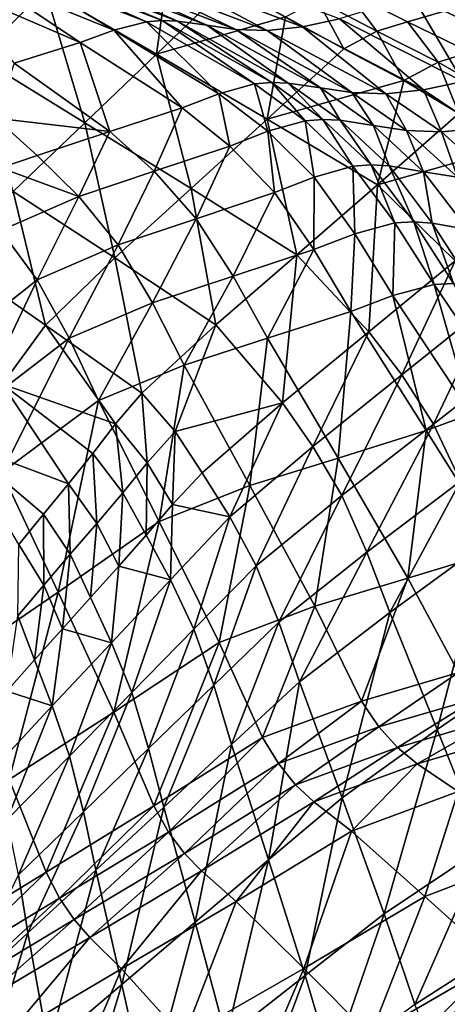
# Model space of a CAD drawing. Units: metres. Extents: x 13.67 to 18.56, y 0.15 to 4.83.
# Drawn here: x 16.83 to 16.95, y 4.24 to 4.52 of the extents above; entities that cross this region are included whole.
import ezdxf

# ---------------------------------------------------------------- set-up
doc = ezdxf.new("R2010")
doc.units = ezdxf.units.M
doc.linetypes.add('AUSGEZOGEN', pattern=[0])
doc.layers.add('Große Höhle', color=7, linetype='AUSGEZOGEN', lineweight=25)

msp = doc.modelspace()

# ---------------------------------------------------------------- linework, layer by layer
at = {"layer": 'Große Höhle', "color": 35, "linetype": 'AUSGEZOGEN', "lineweight": 25, "transparency": 33554687}
for points in [[(16.80367, 4.54664, 1.43354), (16.83603, 4.52797, 1.45538), (16.81667, 4.50839, 1.48951)], [(16.8682, 4.50926, 1.47708), (16.83603, 4.52797, 1.45538), (16.87228, 4.53853, 1.43217)], [(16.87228, 4.53853, 1.43217), (16.88897, 4.5293, 1.44282), (16.8682, 4.50926, 1.47708)], [(16.82608, 4.534, 1.12805), (16.81737, 4.53187, 1.14786), (16.85584, 4.51619, 1.16908)], [(16.83029, 4.53432, 1.11854), (16.82608, 4.534, 1.12805), (16.86529, 4.51866, 1.14932)], [(16.82608, 4.534, 1.12805), (16.85584, 4.51619, 1.16908), (16.86529, 4.51866, 1.14932)], [(16.83029, 4.53432, 1.11854), (16.86529, 4.51866, 1.14932), (16.86983, 4.519, 1.13991)], [(16.83439, 4.5342, 1.10926), (16.83029, 4.53432, 1.11854), (16.86983, 4.519, 1.13991)], [(16.83439, 4.5342, 1.10926), (16.86983, 4.519, 1.13991), (16.87424, 4.51882, 1.13076)], [(16.8423, 4.53324, 1.09102), (16.83439, 4.5342, 1.10926), (16.87424, 4.51882, 1.13076)], [(16.87831, 4.53535, 1.01575), (16.86808, 4.53318, 1.03533), (16.91033, 4.51721, 1.05788)], [(16.87831, 4.53535, 1.01575), (16.91033, 4.51721, 1.05788), (16.92107, 4.5195, 1.03821)], [(16.81737, 4.53187, 1.14786), (16.80848, 4.52888, 1.16814), (16.84617, 4.5127, 1.1894)], [(16.81737, 4.53187, 1.14786), (16.84617, 4.5127, 1.1894), (16.85584, 4.51619, 1.16908)], [(16.8423, 4.53324, 1.09102), (16.87424, 4.51882, 1.13076), (16.88276, 4.51763, 1.11287)], [(16.85005, 4.53228, 1.07272), (16.8423, 4.53324, 1.09102), (16.88276, 4.51763, 1.11287)], [(16.85005, 4.53228, 1.07272), (16.88276, 4.51763, 1.11287), (16.89113, 4.51646, 1.09493)], [(16.85843, 4.53209, 1.0542), (16.85005, 4.53228, 1.07272), (16.89113, 4.51646, 1.09493)], [(16.86808, 4.53318, 1.03533), (16.85843, 4.53209, 1.0542), (16.90012, 4.51614, 1.07666)], [(16.85843, 4.53209, 1.0542), (16.89113, 4.51646, 1.09493), (16.90012, 4.51614, 1.07666)], [(16.86808, 4.53318, 1.03533), (16.90012, 4.51614, 1.07666), (16.91033, 4.51721, 1.05788)], [(16.80848, 4.52888, 1.16814), (16.82706, 4.50674, 1.22948), (16.84617, 4.5127, 1.1894)], [(16.83603, 4.52797, 1.45538), (16.84751, 4.48948, 1.51149), (16.81667, 4.50839, 1.48951)], [(16.83603, 4.52797, 1.45538), (16.8682, 4.50926, 1.47708), (16.84751, 4.48948, 1.51149)], [(16.8682, 4.50926, 1.47708), (16.88897, 4.5293, 1.44282), (16.90548, 4.52003, 1.45328)], [(16.95306, 4.52959, 0.9754), (16.94217, 4.52611, 0.99628), (16.9791, 4.50868, 1.01086)], [(16.91467, 4.52497, 1.43422), (16.92231, 4.51083, 1.46413), (16.90548, 4.52003, 1.45328)], [(16.92314, 4.52745, 1.41424), (16.93187, 4.51593, 1.44506), (16.91467, 4.52497, 1.43422)], [(16.91467, 4.52497, 1.43422), (16.93187, 4.51593, 1.44506), (16.92231, 4.51083, 1.46413)], [(16.94217, 4.52611, 0.99628), (16.92107, 4.5195, 1.03821), (16.95672, 4.50141, 1.05307)], [(16.92314, 4.52745, 1.41424), (16.94072, 4.51864, 1.42508), (16.93187, 4.51593, 1.44506)], [(16.95832, 4.52376, 1.385), (16.94072, 4.51864, 1.42508), (16.92314, 4.52745, 1.41424)], [(16.94217, 4.52611, 0.99628), (16.95672, 4.50141, 1.05307), (16.9791, 4.50868, 1.01086)], [(16.95874, 4.50989, 1.43645), (16.94072, 4.51864, 1.42508), (16.95832, 4.52376, 1.385)], [(16.9002, 4.49052, 1.49864), (16.8682, 4.50926, 1.47708), (16.90548, 4.52003, 1.45328)], [(16.90548, 4.52003, 1.45328), (16.92231, 4.51083, 1.46413), (16.9002, 4.49052, 1.49864)], [(16.92107, 4.5195, 1.03821), (16.91033, 4.51721, 1.05788), (16.94533, 4.49896, 1.0727)], [(16.92107, 4.5195, 1.03821), (16.94533, 4.49896, 1.0727), (16.95672, 4.50141, 1.05307)], [(16.86529, 4.51866, 1.14932), (16.85584, 4.51619, 1.16908), (16.88618, 4.49789, 1.18166)], [(16.86983, 4.519, 1.13991), (16.86529, 4.51866, 1.14932), (16.89651, 4.50074, 1.1621)], [(16.86529, 4.51866, 1.14932), (16.88618, 4.49789, 1.18166), (16.89651, 4.50074, 1.1621)], [(16.86983, 4.519, 1.13991), (16.89651, 4.50074, 1.1621), (16.90146, 4.50113, 1.15285)], [(16.87424, 4.51882, 1.13076), (16.86983, 4.519, 1.13991), (16.90146, 4.50113, 1.15285)], [(16.87424, 4.51882, 1.13076), (16.90146, 4.50113, 1.15285), (16.90625, 4.50093, 1.14392)], [(16.88276, 4.51763, 1.11287), (16.87424, 4.51882, 1.13076), (16.90625, 4.50093, 1.14392)], [(16.88276, 4.51763, 1.11287), (16.90625, 4.50093, 1.14392), (16.91553, 4.49956, 1.12652)], [(16.89113, 4.51646, 1.09493), (16.88276, 4.51763, 1.11287), (16.91553, 4.49956, 1.12652)], [(16.89113, 4.51646, 1.09493), (16.91553, 4.49956, 1.12652), (16.92466, 4.49823, 1.10909)], [(16.90012, 4.51614, 1.07666), (16.89113, 4.51646, 1.09493), (16.92466, 4.49823, 1.10909)], [(16.91033, 4.51721, 1.05788), (16.90012, 4.51614, 1.07666), (16.93442, 4.49784, 1.09124)], [(16.91033, 4.51721, 1.05788), (16.93442, 4.49784, 1.09124), (16.94533, 4.49896, 1.0727)], [(16.94072, 4.51864, 1.42508), (16.94952, 4.50697, 1.45644), (16.93187, 4.51593, 1.44506)], [(16.94072, 4.51864, 1.42508), (16.95874, 4.50989, 1.43645), (16.94952, 4.50697, 1.45644)], [(16.85584, 4.51619, 1.16908), (16.84617, 4.5127, 1.1894), (16.87559, 4.49385, 1.20185)], [(16.85584, 4.51619, 1.16908), (16.87559, 4.49385, 1.20185), (16.88618, 4.49789, 1.18166)], [(16.90012, 4.51614, 1.07666), (16.92466, 4.49823, 1.10909), (16.93442, 4.49784, 1.09124)], [(16.93187, 4.51593, 1.44506), (16.93961, 4.5017, 1.47554), (16.92231, 4.51083, 1.46413)], [(16.93187, 4.51593, 1.44506), (16.94952, 4.50697, 1.45644), (16.93961, 4.5017, 1.47554)], [(16.84617, 4.5127, 1.1894), (16.82706, 4.50674, 1.22948), (16.85467, 4.48696, 1.24161)], [(16.84617, 4.5127, 1.1894), (16.85467, 4.48696, 1.24161), (16.87559, 4.49385, 1.20185)], [(16.9002, 4.49052, 1.49864), (16.92231, 4.51083, 1.46413), (16.93961, 4.5017, 1.47554)], [(16.81667, 4.50839, 1.48951), (16.84751, 4.48948, 1.51149), (16.82683, 4.4697, 1.54591)], [(16.8682, 4.50926, 1.47708), (16.87818, 4.47054, 1.53334), (16.84751, 4.48948, 1.51149)], [(16.8682, 4.50926, 1.47708), (16.9002, 4.49052, 1.49864), (16.87818, 4.47054, 1.53334)], [(16.95874, 4.50989, 1.43645), (16.96578, 4.49764, 1.46629), (16.94952, 4.50697, 1.45644)], [(16.82706, 4.50674, 1.22948), (16.82165, 4.49086, 1.27622), (16.85467, 4.48696, 1.24161)], [(16.94952, 4.50697, 1.45644), (16.95549, 4.49219, 1.4854), (16.93961, 4.5017, 1.47554)], [(16.94952, 4.50697, 1.45644), (16.96578, 4.49764, 1.46629), (16.95549, 4.49219, 1.4854)], [(16.89651, 4.50074, 1.1621), (16.88618, 4.49789, 1.18166), (16.90038, 4.48706, 1.18771)], [(16.90146, 4.50113, 1.15285), (16.89651, 4.50074, 1.1621), (16.91113, 4.49006, 1.16825)], [(16.89651, 4.50074, 1.1621), (16.90038, 4.48706, 1.18771), (16.91113, 4.49006, 1.16825)], [(16.93203, 4.47162, 1.52016), (16.9002, 4.49052, 1.49864), (16.93961, 4.5017, 1.47554)], [(16.90146, 4.50113, 1.15285), (16.91113, 4.49006, 1.16825), (16.91628, 4.49046, 1.15909)], [(16.90625, 4.50093, 1.14392), (16.90146, 4.50113, 1.15285), (16.91628, 4.49046, 1.15909)], [(16.90625, 4.50093, 1.14392), (16.91628, 4.49046, 1.15909), (16.92126, 4.49023, 1.15026)], [(16.91553, 4.49956, 1.12652), (16.90625, 4.50093, 1.14392), (16.92126, 4.49023, 1.15026)], [(16.91553, 4.49956, 1.12652), (16.92126, 4.49023, 1.15026), (16.9309, 4.48875, 1.13312)], [(16.92466, 4.49823, 1.10909), (16.91553, 4.49956, 1.12652), (16.9309, 4.48875, 1.13312)], [(16.93961, 4.5017, 1.47554), (16.95549, 4.49219, 1.4854), (16.93203, 4.47162, 1.52016)], [(16.95672, 4.50141, 1.05307), (16.94533, 4.49896, 1.0727), (16.96178, 4.48795, 1.07987)], [(16.88618, 4.49789, 1.18166), (16.87559, 4.49385, 1.20185), (16.88935, 4.48277, 1.20785)], [(16.88618, 4.49789, 1.18166), (16.88935, 4.48277, 1.20785), (16.90038, 4.48706, 1.18771)], [(16.92466, 4.49823, 1.10909), (16.9309, 4.48875, 1.13312), (16.9404, 4.48731, 1.11593)], [(16.93442, 4.49784, 1.09124), (16.92466, 4.49823, 1.10909), (16.9404, 4.48731, 1.11593)], [(16.94533, 4.49896, 1.0727), (16.93442, 4.49784, 1.09124), (16.95052, 4.48685, 1.09829)], [(16.93442, 4.49784, 1.09124), (16.9404, 4.48731, 1.11593), (16.95052, 4.48685, 1.09829)], [(16.94533, 4.49896, 1.0727), (16.95052, 4.48685, 1.09829), (16.96178, 4.48795, 1.07987)], [(16.87559, 4.49385, 1.20185), (16.85467, 4.48696, 1.24161), (16.86756, 4.47549, 1.24744)], [(16.87559, 4.49385, 1.20185), (16.86756, 4.47549, 1.24744), (16.88935, 4.48277, 1.20785)], [(16.82165, 4.49086, 1.27622), (16.82324, 4.47646, 1.30117), (16.83376, 4.48007, 1.28137)], [(16.85467, 4.48696, 1.24161), (16.82165, 4.49086, 1.27622), (16.83376, 4.48007, 1.28137)], [(16.93203, 4.47162, 1.52016), (16.95549, 4.49219, 1.4854), (16.96833, 4.48184, 1.49194)], [(16.84751, 4.48948, 1.51149), (16.85617, 4.45055, 1.56805), (16.82683, 4.4697, 1.54591)], [(16.84751, 4.48948, 1.51149), (16.87818, 4.47054, 1.53334), (16.85617, 4.45055, 1.56805)], [(16.9002, 4.49052, 1.49864), (16.9087, 4.45141, 1.55516), (16.87818, 4.47054, 1.53334)], [(16.9002, 4.49052, 1.49864), (16.93203, 4.47162, 1.52016), (16.9087, 4.45141, 1.55516)], [(16.91113, 4.49006, 1.16825), (16.90038, 4.48706, 1.18771), (16.91373, 4.47383, 1.19409)], [(16.91628, 4.49046, 1.15909), (16.91113, 4.49006, 1.16825), (16.92488, 4.47693, 1.17472)], [(16.91113, 4.49006, 1.16825), (16.91373, 4.47383, 1.19409), (16.92488, 4.47693, 1.17472)], [(16.91628, 4.49046, 1.15909), (16.92488, 4.47693, 1.17472), (16.9302, 4.47732, 1.16564)], [(16.92126, 4.49023, 1.15026), (16.91628, 4.49046, 1.15909), (16.9302, 4.47732, 1.16564)], [(16.92126, 4.49023, 1.15026), (16.9302, 4.47732, 1.16564), (16.93536, 4.47702, 1.15691)], [(16.9309, 4.48875, 1.13312), (16.92126, 4.49023, 1.15026), (16.93536, 4.47702, 1.15691)], [(16.9309, 4.48875, 1.13312), (16.93536, 4.47702, 1.15691), (16.94532, 4.47537, 1.14)], [(16.9404, 4.48731, 1.11593), (16.9309, 4.48875, 1.13312), (16.94532, 4.47537, 1.14)], [(16.96178, 4.48795, 1.07987), (16.95052, 4.48685, 1.09829), (16.96562, 4.47319, 1.10561)], [(16.85467, 4.48696, 1.24161), (16.83376, 4.48007, 1.28137), (16.84577, 4.46821, 1.28704)], [(16.85467, 4.48696, 1.24161), (16.84577, 4.46821, 1.28704), (16.86756, 4.47549, 1.24744)], [(16.90038, 4.48706, 1.18771), (16.88935, 4.48277, 1.20785), (16.90229, 4.46937, 1.21417)], [(16.90038, 4.48706, 1.18771), (16.90229, 4.46937, 1.21417), (16.91373, 4.47383, 1.19409)], [(16.9404, 4.48731, 1.11593), (16.94532, 4.47537, 1.14), (16.95517, 4.47376, 1.12306)], [(16.95052, 4.48685, 1.09829), (16.9404, 4.48731, 1.11593), (16.95517, 4.47376, 1.12306)], [(16.95052, 4.48685, 1.09829), (16.95517, 4.47376, 1.12306), (16.96562, 4.47319, 1.10561)], [(16.88935, 4.48277, 1.20785), (16.86756, 4.47549, 1.24744), (16.87969, 4.46181, 1.25362)], [(16.88935, 4.48277, 1.20785), (16.87969, 4.46181, 1.25362), (16.90229, 4.46937, 1.21417)], [(16.82324, 4.47646, 1.30117), (16.84577, 4.46821, 1.28704), (16.83376, 4.48007, 1.28137)], [(16.95444, 4.44967, 1.53162), (16.93203, 4.47162, 1.52016), (16.96833, 4.48184, 1.49194)], [(16.92488, 4.47693, 1.17472), (16.91373, 4.47383, 1.19409), (16.92551, 4.45747, 1.20029)], [(16.9302, 4.47732, 1.16564), (16.92488, 4.47693, 1.17472), (16.93702, 4.4606, 1.18101)], [(16.92488, 4.47693, 1.17472), (16.92551, 4.45747, 1.20029), (16.93702, 4.4606, 1.18101)], [(16.9302, 4.47732, 1.16564), (16.93702, 4.4606, 1.18101), (16.9425, 4.46093, 1.17201)], [(16.93536, 4.47702, 1.15691), (16.9302, 4.47732, 1.16564), (16.9425, 4.46093, 1.17201)], [(16.93536, 4.47702, 1.15691), (16.9425, 4.46093, 1.17201), (16.94781, 4.46054, 1.16339)], [(16.94532, 4.47537, 1.14), (16.93536, 4.47702, 1.15691), (16.94781, 4.46054, 1.16339)], [(16.84577, 4.46821, 1.28704), (16.82324, 4.47646, 1.30117), (16.82322, 4.45839, 1.32566)], [(16.86756, 4.47549, 1.24744), (16.84577, 4.46821, 1.28704), (16.8571, 4.45425, 1.29307)], [(16.86756, 4.47549, 1.24744), (16.8571, 4.45425, 1.29307), (16.87969, 4.46181, 1.25362)], [(16.91373, 4.47383, 1.19409), (16.90229, 4.46937, 1.21417), (16.91368, 4.45291, 1.22031)], [(16.91373, 4.47383, 1.19409), (16.91368, 4.45291, 1.22031), (16.92551, 4.45747, 1.20029)], [(16.94532, 4.47537, 1.14), (16.94781, 4.46054, 1.16339), (16.95808, 4.45864, 1.14672)], [(16.95517, 4.47376, 1.12306), (16.94532, 4.47537, 1.14), (16.95808, 4.45864, 1.14672)], [(16.93203, 4.47162, 1.52016), (16.92949, 4.42914, 1.5666), (16.9087, 4.45141, 1.55516)], [(16.93203, 4.47162, 1.52016), (16.95444, 4.44967, 1.53162), (16.92949, 4.42914, 1.5666)], [(16.82683, 4.4697, 1.54591), (16.83615, 4.43108, 1.60319), (16.80824, 4.45052, 1.58091)], [(16.84577, 4.46821, 1.28704), (16.82322, 4.45839, 1.32566), (16.83376, 4.44419, 1.33156)], [(16.82683, 4.4697, 1.54591), (16.85617, 4.45055, 1.56805), (16.83615, 4.43108, 1.60319)], [(16.84577, 4.46821, 1.28704), (16.83376, 4.44419, 1.33156), (16.8571, 4.45425, 1.29307)], [(16.87818, 4.47054, 1.53334), (16.88537, 4.43121, 1.59016), (16.85617, 4.45055, 1.56805)], [(16.87818, 4.47054, 1.53334), (16.9087, 4.45141, 1.55516), (16.88537, 4.43121, 1.59016)], [(16.90229, 4.46937, 1.21417), (16.87969, 4.46181, 1.25362), (16.89035, 4.44521, 1.25962)], [(16.90229, 4.46937, 1.21417), (16.89035, 4.44521, 1.25962), (16.91368, 4.45291, 1.22031)], [(16.87969, 4.46181, 1.25362), (16.8571, 4.45425, 1.29307), (16.86701, 4.43752, 1.29892)], [(16.87969, 4.46181, 1.25362), (16.86701, 4.43752, 1.29892), (16.89035, 4.44521, 1.25962)], [(16.93702, 4.4606, 1.18101), (16.92551, 4.45747, 1.20029), (16.9365, 4.43966, 1.20635)], [(16.93702, 4.4606, 1.18101), (16.9365, 4.43966, 1.20635), (16.94836, 4.44278, 1.18717)], [(16.9425, 4.46093, 1.17201), (16.93702, 4.4606, 1.18101), (16.94836, 4.44278, 1.18717)], [(16.9425, 4.46093, 1.17201), (16.94836, 4.44278, 1.18717), (16.954, 4.44305, 1.17825)], [(16.94781, 4.46054, 1.16339), (16.9425, 4.46093, 1.17201), (16.954, 4.44305, 1.17825)], [(16.94781, 4.46054, 1.16339), (16.954, 4.44305, 1.17825), (16.95946, 4.44255, 1.16973)], [(16.95808, 4.45864, 1.14672), (16.94781, 4.46054, 1.16339), (16.95946, 4.44255, 1.16973)], [(16.82322, 4.45839, 1.32566), (16.80717, 4.42311, 1.3662), (16.83376, 4.44419, 1.33156)], [(16.92551, 4.45747, 1.20029), (16.91368, 4.45291, 1.22031), (16.92431, 4.43503, 1.22632)], [(16.92551, 4.45747, 1.20029), (16.92431, 4.43503, 1.22632), (16.9365, 4.43966, 1.20635)], [(16.8571, 4.45425, 1.29307), (16.83376, 4.44419, 1.33156), (16.84294, 4.42736, 1.33727)], [(16.8571, 4.45425, 1.29307), (16.84294, 4.42736, 1.33727), (16.86701, 4.43752, 1.29892)], [(16.9087, 4.45141, 1.55516), (16.90455, 4.40862, 1.60158), (16.88537, 4.43121, 1.59016)], [(16.91368, 4.45291, 1.22031), (16.89035, 4.44521, 1.25962), (16.90027, 4.42727, 1.26547)], [(16.91368, 4.45291, 1.22031), (16.90027, 4.42727, 1.26547), (16.92431, 4.43503, 1.22632)], [(16.9087, 4.45141, 1.55516), (16.92949, 4.42914, 1.5666), (16.90455, 4.40862, 1.60158)], [(16.80824, 4.45052, 1.58091), (16.83615, 4.43108, 1.60319), (16.82367, 4.41408, 1.64116)], [(16.85617, 4.45055, 1.56805), (16.86393, 4.41145, 1.62545), (16.83615, 4.43108, 1.60319)], [(16.85617, 4.45055, 1.56805), (16.88537, 4.43121, 1.59016), (16.86393, 4.41145, 1.62545)], [(16.95444, 4.44967, 1.53162), (16.93907, 4.4167, 1.57207), (16.92949, 4.42914, 1.5666)], [(16.95444, 4.44967, 1.53162), (16.9648, 4.43732, 1.5371), (16.93907, 4.4167, 1.57207)], [(16.83376, 4.44419, 1.33156), (16.80717, 4.42311, 1.3662), (16.81569, 4.40642, 1.37189)], [(16.83376, 4.44419, 1.33156), (16.81569, 4.40642, 1.37189), (16.84294, 4.42736, 1.33727)], [(16.89035, 4.44521, 1.25962), (16.86701, 4.43752, 1.29892), (16.87622, 4.41951, 1.30462)], [(16.89035, 4.44521, 1.25962), (16.87622, 4.41951, 1.30462), (16.90027, 4.42727, 1.26547)], [(16.94836, 4.44278, 1.18717), (16.9365, 4.43966, 1.20635), (16.95906, 4.40545, 1.21844)], [(16.954, 4.44305, 1.17825), (16.94836, 4.44278, 1.18717), (16.97162, 4.40858, 1.19944)], [(16.94836, 4.44278, 1.18717), (16.95906, 4.40545, 1.21844), (16.97162, 4.40858, 1.19944)], [(16.9365, 4.43966, 1.20635), (16.92431, 4.43503, 1.22632), (16.94613, 4.40063, 1.2383)], [(16.9365, 4.43966, 1.20635), (16.94613, 4.40063, 1.2383), (16.95906, 4.40545, 1.21844)], [(16.86701, 4.43752, 1.29892), (16.84294, 4.42736, 1.33727), (16.85145, 4.40932, 1.34283)], [(16.86701, 4.43752, 1.29892), (16.85145, 4.40932, 1.34283), (16.87622, 4.41951, 1.30462)], [(16.9648, 4.43732, 1.5371), (16.94818, 4.40252, 1.57794), (16.93907, 4.4167, 1.57207)], [(16.9648, 4.43732, 1.5371), (16.97462, 4.42311, 1.54298), (16.94818, 4.40252, 1.57794)], [(16.92431, 4.43503, 1.22632), (16.90027, 4.42727, 1.26547), (16.92064, 4.39269, 1.27716)], [(16.92431, 4.43503, 1.22632), (16.92064, 4.39269, 1.27716), (16.94613, 4.40063, 1.2383)], [(16.82367, 4.41408, 1.64116), (16.83615, 4.43108, 1.60319), (16.85631, 4.40255, 1.64419)], [(16.83615, 4.43108, 1.60319), (16.86393, 4.41145, 1.62545), (16.85631, 4.40255, 1.64419)], [(16.87355, 4.40038, 1.63196), (16.86393, 4.41145, 1.62545), (16.88537, 4.43121, 1.59016)], [(16.88537, 4.43121, 1.59016), (16.90455, 4.40862, 1.60158), (16.87355, 4.40038, 1.63196)], [(16.92949, 4.42914, 1.5666), (16.91335, 4.39608, 1.60703), (16.90455, 4.40862, 1.60158)], [(16.92949, 4.42914, 1.5666), (16.93907, 4.4167, 1.57207), (16.91335, 4.39608, 1.60703)], [(16.84294, 4.42736, 1.33727), (16.81569, 4.40642, 1.37189), (16.82356, 4.38857, 1.37742)], [(16.84294, 4.42736, 1.33727), (16.82356, 4.38857, 1.37742), (16.85145, 4.40932, 1.34283)], [(16.90027, 4.42727, 1.26547), (16.87622, 4.41951, 1.30462), (16.89515, 4.38474, 1.31602)], [(16.90027, 4.42727, 1.26547), (16.89515, 4.38474, 1.31602), (16.92064, 4.39269, 1.27716)], [(16.97462, 4.42311, 1.54298), (16.95605, 4.38599, 1.58362), (16.94818, 4.40252, 1.57794)], [(16.87622, 4.41951, 1.30462), (16.85145, 4.40932, 1.34283), (16.86895, 4.37441, 1.35396)], [(16.87622, 4.41951, 1.30462), (16.86895, 4.37441, 1.35396), (16.89515, 4.38474, 1.31602)], [(16.81118, 4.39708, 1.67913), (16.82367, 4.41408, 1.64116), (16.84282, 4.38531, 1.6823)], [(16.82367, 4.41408, 1.64116), (16.84976, 4.39399, 1.66332), (16.84282, 4.38531, 1.6823)], [(16.85631, 4.40255, 1.64419), (16.84976, 4.39399, 1.66332), (16.82367, 4.41408, 1.64116)], [(16.93907, 4.4167, 1.57207), (16.92174, 4.38192, 1.6129), (16.91335, 4.39608, 1.60703)], [(16.93907, 4.4167, 1.57207), (16.94818, 4.40252, 1.57794), (16.92174, 4.38192, 1.6129)], [(16.86393, 4.41145, 1.62545), (16.86546, 4.39135, 1.65061), (16.85631, 4.40255, 1.64419)], [(16.86393, 4.41145, 1.62545), (16.87355, 4.40038, 1.63196), (16.86546, 4.39135, 1.65061)], [(16.85145, 4.40932, 1.34283), (16.82356, 4.38857, 1.37742), (16.83978, 4.354, 1.38851)], [(16.85145, 4.40932, 1.34283), (16.83978, 4.354, 1.38851), (16.86895, 4.37441, 1.35396)], [(16.90455, 4.40862, 1.60158), (16.88139, 4.38845, 1.63671), (16.87355, 4.40038, 1.63196)], [(16.90455, 4.40862, 1.60158), (16.88936, 4.37578, 1.64207), (16.88139, 4.38845, 1.63671)], [(16.90455, 4.40862, 1.60158), (16.91335, 4.39608, 1.60703), (16.88936, 4.37578, 1.64207)], [(16.95906, 4.40545, 1.21844), (16.94613, 4.40063, 1.2383), (16.96773, 4.3662, 1.25012)], [(16.85631, 4.40255, 1.64419), (16.85842, 4.38265, 1.66964), (16.84976, 4.39399, 1.66332)], [(16.85631, 4.40255, 1.64419), (16.86546, 4.39135, 1.65061), (16.85842, 4.38265, 1.66964)], [(16.87355, 4.40038, 1.63196), (16.8728, 4.37929, 1.65525), (16.86546, 4.39135, 1.65061)], [(16.87355, 4.40038, 1.63196), (16.88139, 4.38845, 1.63671), (16.8728, 4.37929, 1.65525)], [(16.94613, 4.40063, 1.2383), (16.92064, 4.39269, 1.27716), (16.9408, 4.35806, 1.28869)], [(16.94818, 4.40252, 1.57794), (16.92896, 4.36555, 1.61857), (16.92174, 4.38192, 1.6129)], [(16.94818, 4.40252, 1.57794), (16.95605, 4.38599, 1.58362), (16.92896, 4.36555, 1.61857)], [(16.94613, 4.40063, 1.2383), (16.9408, 4.35806, 1.28869), (16.96773, 4.3662, 1.25012)], [(16.81118, 4.39708, 1.67913), (16.83559, 4.37654, 1.70118), (16.82846, 4.3678, 1.72009)], [(16.84282, 4.38531, 1.6823), (16.83559, 4.37654, 1.70118), (16.81118, 4.39708, 1.67913)], [(16.91335, 4.39608, 1.60703), (16.89699, 4.36161, 1.64787), (16.88936, 4.37578, 1.64207)], [(16.91335, 4.39608, 1.60703), (16.92174, 4.38192, 1.6129), (16.89699, 4.36161, 1.64787)], [(16.84976, 4.39399, 1.66332), (16.85099, 4.37383, 1.68853), (16.84282, 4.38531, 1.6823)], [(16.84976, 4.39399, 1.66332), (16.85842, 4.38265, 1.66964), (16.85099, 4.37383, 1.68853)], [(16.86546, 4.39135, 1.65061), (16.86525, 4.37045, 1.67415), (16.85842, 4.38265, 1.66964)], [(16.86546, 4.39135, 1.65061), (16.8728, 4.37929, 1.65525), (16.86525, 4.37045, 1.67415)], [(16.92064, 4.39269, 1.27716), (16.89515, 4.38474, 1.31602), (16.91388, 4.34993, 1.32727)], [(16.92064, 4.39269, 1.27716), (16.91388, 4.34993, 1.32727), (16.9408, 4.35806, 1.28869)], [(16.82356, 4.38857, 1.37742), (16.81081, 4.33417, 1.42343), (16.83978, 4.354, 1.38851)], [(16.8728, 4.37929, 1.65525), (16.88139, 4.38845, 1.63671), (16.88936, 4.37578, 1.64207)], [(16.95605, 4.38599, 1.58362), (16.93559, 4.34816, 1.62408), (16.92896, 4.36555, 1.61857)], [(16.95605, 4.38599, 1.58362), (16.9633, 4.36836, 1.58914), (16.93559, 4.34816, 1.62408)], [(16.84282, 4.38531, 1.6823), (16.84328, 4.36492, 1.70731), (16.83559, 4.37654, 1.70118)], [(16.84282, 4.38531, 1.6823), (16.85099, 4.37383, 1.68853), (16.84328, 4.36492, 1.70731)], [(16.89515, 4.38474, 1.31602), (16.86895, 4.37441, 1.35396), (16.88627, 4.33947, 1.36495)], [(16.89515, 4.38474, 1.31602), (16.88627, 4.33947, 1.36495), (16.91388, 4.34993, 1.32727)], [(16.85842, 4.38265, 1.66964), (16.85732, 4.36149, 1.69293), (16.85099, 4.37383, 1.68853)], [(16.85842, 4.38265, 1.66964), (16.86525, 4.37045, 1.67415), (16.85732, 4.36149, 1.69293)], [(16.92174, 4.38192, 1.6129), (16.90351, 4.34536, 1.65346), (16.89699, 4.36161, 1.64787)], [(16.92174, 4.38192, 1.6129), (16.92896, 4.36555, 1.61857), (16.90351, 4.34536, 1.65346)], [(16.87227, 4.35757, 1.6793), (16.86525, 4.37045, 1.67415), (16.8728, 4.37929, 1.65525)], [(16.88936, 4.37578, 1.64207), (16.87227, 4.35757, 1.6793), (16.8728, 4.37929, 1.65525)], [(16.83559, 4.37654, 1.70118), (16.83567, 4.35604, 1.72613), (16.82846, 4.3678, 1.72009)], [(16.83559, 4.37654, 1.70118), (16.84328, 4.36492, 1.70731), (16.83567, 4.35604, 1.72613)], [(16.86895, 4.37441, 1.35396), (16.83978, 4.354, 1.38851), (16.85582, 4.31939, 1.39946)], [(16.86895, 4.37441, 1.35396), (16.85582, 4.31939, 1.39946), (16.88627, 4.33947, 1.36495)], [(16.88936, 4.37578, 1.64207), (16.87901, 4.34331, 1.6849), (16.87227, 4.35757, 1.6793)], [(16.88936, 4.37578, 1.64207), (16.89699, 4.36161, 1.64787), (16.87901, 4.34331, 1.6849)], [(16.85099, 4.37383, 1.68853), (16.84911, 4.35245, 1.7116), (16.84328, 4.36492, 1.70731)], [(16.85099, 4.37383, 1.68853), (16.85732, 4.36149, 1.69293), (16.84911, 4.35245, 1.7116)], [(16.85732, 4.36149, 1.69293), (16.86525, 4.37045, 1.67415), (16.87227, 4.35757, 1.6793)], [(16.82846, 4.3678, 1.72009), (16.83567, 4.35604, 1.72613), (16.82814, 4.34719, 1.74499)], [(16.9633, 4.36836, 1.58914), (16.94928, 4.31435, 1.63514), (16.93559, 4.34816, 1.62408)], [(16.96773, 4.3662, 1.25012), (16.9408, 4.35806, 1.28869), (16.95542, 4.33077, 1.29713)], [(16.9633, 4.36836, 1.58914), (16.97826, 4.33417, 1.60021), (16.94928, 4.31435, 1.63514)], [(16.84328, 4.36492, 1.70731), (16.841, 4.34344, 1.7303), (16.83567, 4.35604, 1.72613)], [(16.84328, 4.36492, 1.70731), (16.84911, 4.35245, 1.7116), (16.841, 4.34344, 1.7303)], [(16.92896, 4.36555, 1.61857), (16.90947, 4.32816, 1.6589), (16.90351, 4.34536, 1.65346)], [(16.92896, 4.36555, 1.61857), (16.93559, 4.34816, 1.62408), (16.90947, 4.32816, 1.6589)], [(16.85517, 4.33936, 1.71653), (16.84911, 4.35245, 1.7116), (16.85732, 4.36149, 1.69293)], [(16.87227, 4.35757, 1.6793), (16.85517, 4.33936, 1.71653), (16.85732, 4.36149, 1.69293)], [(16.89699, 4.36161, 1.64787), (16.88471, 4.32712, 1.6903), (16.87901, 4.34331, 1.6849)], [(16.89699, 4.36161, 1.64787), (16.90351, 4.34536, 1.65346), (16.88471, 4.32712, 1.6903)], [(16.87227, 4.35757, 1.6793), (16.86103, 4.32501, 1.72194), (16.85517, 4.33936, 1.71653)], [(16.87227, 4.35757, 1.6793), (16.87901, 4.34331, 1.6849), (16.86103, 4.32501, 1.72194)], [(16.9408, 4.35806, 1.28869), (16.91388, 4.34993, 1.32727), (16.92745, 4.32256, 1.3355)], [(16.9408, 4.35806, 1.28869), (16.92745, 4.32256, 1.3355), (16.95542, 4.33077, 1.29713)], [(16.83567, 4.35604, 1.72613), (16.83297, 4.33445, 1.74904), (16.82814, 4.34719, 1.74499)], [(16.83567, 4.35604, 1.72613), (16.841, 4.34344, 1.7303), (16.83297, 4.33445, 1.74904)], [(16.83978, 4.354, 1.38851), (16.81081, 4.33417, 1.42343), (16.82559, 4.29994, 1.43437)], [(16.83978, 4.354, 1.38851), (16.82559, 4.29994, 1.43437), (16.85582, 4.31939, 1.39946)], [(16.841, 4.34344, 1.7303), (16.84911, 4.35245, 1.7116), (16.85517, 4.33936, 1.71653)], [(16.91388, 4.34993, 1.32727), (16.88627, 4.33947, 1.36495), (16.89881, 4.31207, 1.37299)], [(16.91388, 4.34993, 1.32727), (16.89881, 4.31207, 1.37299), (16.92745, 4.32256, 1.3355)], [(16.82814, 4.34719, 1.74499), (16.83297, 4.33445, 1.74904), (16.82492, 4.32544, 1.7678)], [(16.93559, 4.34816, 1.62408), (16.9218, 4.29466, 1.6698), (16.90947, 4.32816, 1.6589)], [(16.93559, 4.34816, 1.62408), (16.94928, 4.31435, 1.63514), (16.9218, 4.29466, 1.6698)], [(16.83808, 4.32115, 1.75377), (16.83297, 4.33445, 1.74904), (16.841, 4.34344, 1.7303)], [(16.85517, 4.33936, 1.71653), (16.83808, 4.32115, 1.75377), (16.841, 4.34344, 1.7303)], [(16.87901, 4.34331, 1.6849), (16.8659, 4.30887, 1.72714), (16.86103, 4.32501, 1.72194)], [(16.87901, 4.34331, 1.6849), (16.88471, 4.32712, 1.6903), (16.8659, 4.30887, 1.72714)], [(16.90351, 4.34536, 1.65346), (16.88987, 4.31002, 1.69554), (16.88471, 4.32712, 1.6903)], [(16.90351, 4.34536, 1.65346), (16.90947, 4.32816, 1.6589), (16.88987, 4.31002, 1.69554)], [(16.85517, 4.33936, 1.71653), (16.84305, 4.3067, 1.75898), (16.83808, 4.32115, 1.75377)], [(16.85517, 4.33936, 1.71653), (16.86103, 4.32501, 1.72194), (16.84305, 4.3067, 1.75898)], [(16.88627, 4.33947, 1.36495), (16.85582, 4.31939, 1.39946), (16.86744, 4.29229, 1.40746)], [(16.88627, 4.33947, 1.36495), (16.86744, 4.29229, 1.40746), (16.89881, 4.31207, 1.37299)], [(16.82492, 4.32544, 1.7678), (16.83297, 4.33445, 1.74904), (16.83808, 4.32115, 1.75377)], [(16.97826, 4.33417, 1.60021), (16.9628, 4.28049, 1.64606), (16.94928, 4.31435, 1.63514)], [(16.95542, 4.33077, 1.29713), (16.92745, 4.32256, 1.3355), (16.93242, 4.31508, 1.33837)], [(16.95542, 4.33077, 1.29713), (16.93242, 4.31508, 1.33837), (16.96077, 4.3234, 1.30007)], [(16.88471, 4.32712, 1.6903), (16.87027, 4.29189, 1.73218), (16.8659, 4.30887, 1.72714)], [(16.88471, 4.32712, 1.6903), (16.88987, 4.31002, 1.69554), (16.87027, 4.29189, 1.73218)], [(16.90947, 4.32816, 1.6589), (16.90059, 4.27669, 1.70606), (16.88987, 4.31002, 1.69554)], [(16.90947, 4.32816, 1.6589), (16.9218, 4.29466, 1.6698), (16.90059, 4.27669, 1.70606)], [(16.83808, 4.32115, 1.75377), (16.82099, 4.30294, 1.791), (16.82492, 4.32544, 1.7678)], [(16.86103, 4.32501, 1.72194), (16.8471, 4.29062, 1.76398), (16.84305, 4.3067, 1.75898)], [(16.86103, 4.32501, 1.72194), (16.8659, 4.30887, 1.72714), (16.8471, 4.29062, 1.76398)], [(16.96077, 4.3234, 1.30007), (16.93242, 4.31508, 1.33837), (16.93781, 4.30915, 1.34138)], [(16.96077, 4.3234, 1.30007), (16.93781, 4.30915, 1.34138), (16.96658, 4.31765, 1.30314)], [(16.83808, 4.32115, 1.75377), (16.82507, 4.2884, 1.79602), (16.82099, 4.30294, 1.791)], [(16.83808, 4.32115, 1.75377), (16.84305, 4.3067, 1.75898), (16.82507, 4.2884, 1.79602)], [(16.92745, 4.32256, 1.3355), (16.89881, 4.31207, 1.37299), (16.9034, 4.3045, 1.37581)], [(16.92745, 4.32256, 1.3355), (16.9034, 4.3045, 1.37581), (16.93242, 4.31508, 1.33837)], [(16.85582, 4.31939, 1.39946), (16.82559, 4.29994, 1.43437), (16.83629, 4.27318, 1.44236)], [(16.85582, 4.31939, 1.39946), (16.83629, 4.27318, 1.44236), (16.86744, 4.29229, 1.40746)], [(16.96658, 4.31765, 1.30314), (16.93781, 4.30915, 1.34138), (16.94353, 4.30442, 1.34449)], [(16.96658, 4.31765, 1.30314), (16.94353, 4.30442, 1.34449), (16.97274, 4.31315, 1.3063)], [(16.93242, 4.31508, 1.33837), (16.9034, 4.3045, 1.37581), (16.90838, 4.29841, 1.37876)], [(16.93242, 4.31508, 1.33837), (16.90838, 4.29841, 1.37876), (16.93781, 4.30915, 1.34138)], [(16.89881, 4.31207, 1.37299), (16.86744, 4.29229, 1.40746), (16.87169, 4.28474, 1.41027)], [(16.89881, 4.31207, 1.37299), (16.87169, 4.28474, 1.41027), (16.9034, 4.3045, 1.37581)], [(16.94928, 4.31435, 1.63514), (16.93396, 4.2611, 1.68058), (16.9218, 4.29466, 1.6698)], [(16.94928, 4.31435, 1.63514), (16.9628, 4.28049, 1.64606), (16.93396, 4.2611, 1.68058)], [(16.97274, 4.31315, 1.3063), (16.94353, 4.30442, 1.34449), (16.95535, 4.29645, 1.35083)], [(16.8659, 4.30887, 1.72714), (16.85067, 4.27376, 1.76882), (16.8471, 4.29062, 1.76398)], [(16.8659, 4.30887, 1.72714), (16.87027, 4.29189, 1.73218), (16.85067, 4.27376, 1.76882)], [(16.88987, 4.31002, 1.69554), (16.87938, 4.25872, 1.74231), (16.87027, 4.29189, 1.73218)], [(16.88987, 4.31002, 1.69554), (16.90059, 4.27669, 1.70606), (16.87938, 4.25872, 1.74231)], [(16.93781, 4.30915, 1.34138), (16.90838, 4.29841, 1.37876), (16.91366, 4.29346, 1.38183)], [(16.93781, 4.30915, 1.34138), (16.91366, 4.29346, 1.38183), (16.94353, 4.30442, 1.34449)], [(16.84305, 4.3067, 1.75898), (16.82829, 4.27237, 1.80082), (16.82507, 4.2884, 1.79602)], [(16.84305, 4.3067, 1.75898), (16.8471, 4.29062, 1.76398), (16.82829, 4.27237, 1.80082)], [(16.9034, 4.3045, 1.37581), (16.87169, 4.28474, 1.41027), (16.87629, 4.27859, 1.41322)], [(16.9034, 4.3045, 1.37581), (16.87629, 4.27859, 1.41322), (16.90838, 4.29841, 1.37876)], [(16.94353, 4.30442, 1.34449), (16.91366, 4.29346, 1.38183), (16.92456, 4.28497, 1.38807)], [(16.94353, 4.30442, 1.34449), (16.92456, 4.28497, 1.38807), (16.95535, 4.29645, 1.35083)], [(16.82559, 4.29994, 1.43437), (16.80515, 4.25407, 1.47726), (16.83629, 4.27318, 1.44236)], [(16.90838, 4.29841, 1.37876), (16.87629, 4.27859, 1.41322), (16.88116, 4.27353, 1.41629)], [(16.90838, 4.29841, 1.37876), (16.88116, 4.27353, 1.41629), (16.91366, 4.29346, 1.38183)], [(16.9218, 4.29466, 1.6698), (16.91116, 4.2433, 1.71646), (16.90059, 4.27669, 1.70606)], [(16.9218, 4.29466, 1.6698), (16.93396, 4.2611, 1.68058), (16.91116, 4.2433, 1.71646)], [(16.95535, 4.29645, 1.35083), (16.92456, 4.28497, 1.38807), (16.9457, 4.26613, 1.4003)], [(16.95535, 4.29645, 1.35083), (16.9457, 4.26613, 1.4003), (16.97826, 4.27853, 1.36323)], [(16.86744, 4.29229, 1.40746), (16.83629, 4.27318, 1.44236), (16.8402, 4.26566, 1.44517)], [(16.86744, 4.29229, 1.40746), (16.8402, 4.26566, 1.44517), (16.87169, 4.28474, 1.41027)], [(16.87027, 4.29189, 1.73218), (16.85817, 4.24075, 1.77856), (16.85067, 4.27376, 1.76882)], [(16.87027, 4.29189, 1.73218), (16.87938, 4.25872, 1.74231), (16.85817, 4.24075, 1.77856)], [(16.91366, 4.29346, 1.38183), (16.88116, 4.27353, 1.41629), (16.89122, 4.26475, 1.42254)], [(16.91366, 4.29346, 1.38183), (16.89122, 4.26475, 1.42254), (16.92456, 4.28497, 1.38807)], [(16.8471, 4.29062, 1.76398), (16.83107, 4.25562, 1.80546), (16.82829, 4.27237, 1.80082)], [(16.8471, 4.29062, 1.76398), (16.85067, 4.27376, 1.76882), (16.83107, 4.25562, 1.80546)], [(16.87169, 4.28474, 1.41027), (16.8402, 4.26566, 1.44517), (16.84442, 4.25947, 1.44813)], [(16.87169, 4.28474, 1.41027), (16.84442, 4.25947, 1.44813), (16.87629, 4.27859, 1.41322)], [(16.92456, 4.28497, 1.38807), (16.89122, 4.26475, 1.42254), (16.91071, 4.24541, 1.43479)], [(16.92456, 4.28497, 1.38807), (16.91071, 4.24541, 1.43479), (16.9457, 4.26613, 1.4003)], [(16.9628, 4.28049, 1.64606), (16.94277, 4.23496, 1.68845), (16.93396, 4.2611, 1.68058)], [(16.9628, 4.28049, 1.64606), (16.97259, 4.25407, 1.65403), (16.94277, 4.23496, 1.68845)], [(16.87629, 4.27859, 1.41322), (16.84442, 4.25947, 1.44813), (16.84889, 4.25431, 1.45121)], [(16.87629, 4.27859, 1.41322), (16.84889, 4.25431, 1.45121), (16.88116, 4.27353, 1.41629)], [(16.97826, 4.27853, 1.36323), (16.9457, 4.26613, 1.4003), (16.96665, 4.24726, 1.41238)], [(16.90059, 4.27669, 1.70606), (16.88835, 4.22549, 1.75233), (16.87938, 4.25872, 1.74231)], [(16.90059, 4.27669, 1.70606), (16.91116, 4.2433, 1.71646), (16.88835, 4.22549, 1.75233)], [(16.83629, 4.27318, 1.44236), (16.80515, 4.25407, 1.47726), (16.80871, 4.24658, 1.48007)], [(16.83629, 4.27318, 1.44236), (16.80871, 4.24658, 1.48007), (16.8402, 4.26566, 1.44517)], [(16.82829, 4.27237, 1.80082), (16.83107, 4.25562, 1.80546), (16.81147, 4.23749, 1.8421)], [(16.85067, 4.27376, 1.76882), (16.83696, 4.22278, 1.81481), (16.83107, 4.25562, 1.80546)], [(16.85067, 4.27376, 1.76882), (16.85817, 4.24075, 1.77856), (16.83696, 4.22278, 1.81481)], [(16.88116, 4.27353, 1.41629), (16.84889, 4.25431, 1.45121), (16.85811, 4.24526, 1.45749)], [(16.88116, 4.27353, 1.41629), (16.85811, 4.24526, 1.45749), (16.89122, 4.26475, 1.42254)], [(16.8402, 4.26566, 1.44517), (16.80871, 4.24658, 1.48007), (16.81255, 4.24035, 1.48304)], [(16.8402, 4.26566, 1.44517), (16.81255, 4.24035, 1.48304), (16.84442, 4.25947, 1.44813)], [(16.89122, 4.26475, 1.42254), (16.85811, 4.24526, 1.45749), (16.87597, 4.22546, 1.46978)], [(16.89122, 4.26475, 1.42254), (16.87597, 4.22546, 1.46978), (16.91071, 4.24541, 1.43479)], [(16.9457, 4.26613, 1.4003), (16.91071, 4.24541, 1.43479), (16.93002, 4.22603, 1.4469)], [(16.9457, 4.26613, 1.4003), (16.93002, 4.22603, 1.4469), (16.96665, 4.24726, 1.41238)], [(16.93396, 4.2611, 1.68058), (16.9188, 4.21734, 1.72404), (16.91116, 4.2433, 1.71646)], [(16.93396, 4.2611, 1.68058), (16.94277, 4.23496, 1.68845), (16.9188, 4.21734, 1.72404)], [(16.84442, 4.25947, 1.44813), (16.81255, 4.24035, 1.48304), (16.81662, 4.23509, 1.48612)], [(16.84442, 4.25947, 1.44813), (16.81662, 4.23509, 1.48612), (16.84889, 4.25431, 1.45121)], [(16.87938, 4.25872, 1.74231), (16.86555, 4.20768, 1.7882), (16.85817, 4.24075, 1.77856)], [(16.87938, 4.25872, 1.74231), (16.88835, 4.22549, 1.75233), (16.86555, 4.20768, 1.7882)], [(16.83107, 4.25562, 1.80546), (16.81575, 4.20481, 1.85107), (16.81147, 4.23749, 1.8421)], [(16.83107, 4.25562, 1.80546), (16.83696, 4.22278, 1.81481), (16.81575, 4.20481, 1.85107)], [(16.84889, 4.25431, 1.45121), (16.81662, 4.23509, 1.48612), (16.825, 4.22576, 1.49243)], [(16.84889, 4.25431, 1.45121), (16.825, 4.22576, 1.49243), (16.85811, 4.24526, 1.45749)], [(16.97259, 4.25407, 1.65403), (16.94597, 4.22749, 1.69123), (16.94277, 4.23496, 1.68845)], [(16.97259, 4.25407, 1.65403), (16.97616, 4.24658, 1.65685), (16.94597, 4.22749, 1.69123)], [(16.96665, 4.24726, 1.41238), (16.93002, 4.22603, 1.4469), (16.94916, 4.20662, 1.45888)], [(16.97616, 4.24658, 1.65685), (16.94942, 4.2212, 1.69418), (16.94597, 4.22749, 1.69123)], [(16.96665, 4.24726, 1.41238), (16.94916, 4.20662, 1.45888), (16.98742, 4.22836, 1.42433)], [(16.97616, 4.24658, 1.65685), (16.98, 4.24035, 1.65981), (16.94942, 4.2212, 1.69418)], [(16.85811, 4.24526, 1.45749), (16.825, 4.22576, 1.49243), (16.84123, 4.20551, 1.50478)], [(16.85811, 4.24526, 1.45749), (16.84123, 4.20551, 1.50478), (16.87597, 4.22546, 1.46978)], [(16.91071, 4.24541, 1.43479), (16.87597, 4.22546, 1.46978), (16.89366, 4.20562, 1.48194)], [(16.91071, 4.24541, 1.43479), (16.89366, 4.20562, 1.48194), (16.93002, 4.22603, 1.4469)], [(16.85817, 4.24075, 1.77856), (16.84274, 4.18988, 1.82408), (16.83696, 4.22278, 1.81481)], [(16.85817, 4.24075, 1.77856), (16.86555, 4.20768, 1.7882), (16.84274, 4.18988, 1.82408)], [(16.91116, 4.2433, 1.71646), (16.89484, 4.19971, 1.75964), (16.88835, 4.22549, 1.75233)], [(16.91116, 4.2433, 1.71646), (16.9188, 4.21734, 1.72404), (16.89484, 4.19971, 1.75964)], [(16.98, 4.24035, 1.65981), (16.95306, 4.21582, 1.69724), (16.94942, 4.2212, 1.69418)]]:
    msp.add_3dface(points, dxfattribs=at)

doc.saveas('drawing.dxf')
